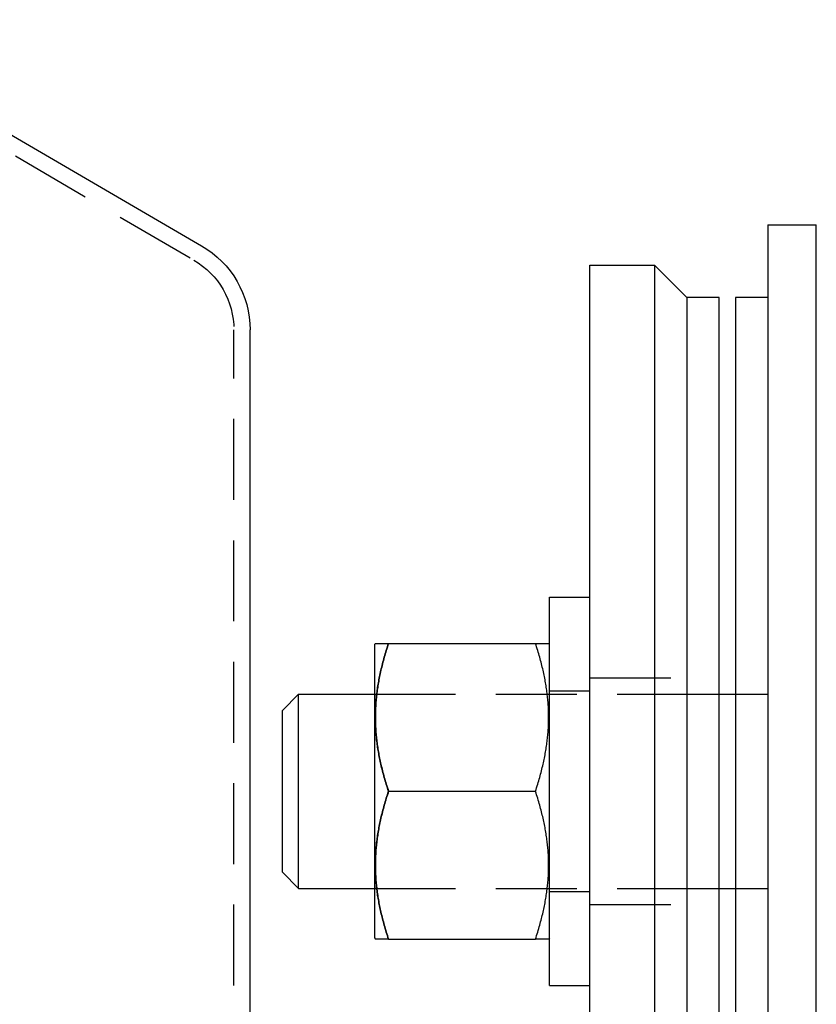
# Model space of a CAD drawing. Extents: x 5 to 1113, y -465 to 120.
# Drawn here: x 236 to 285, y 57 to 118 of the extents above; entities that cross this region are included whole.
import ezdxf

# ---------------------------------------------------------------- set-up
doc = ezdxf.new("R2010")
doc.units = 0
doc.header["$LTSCALE"] = 20
doc.linetypes.add('AUSGEZOGEN', pattern=[0])
doc.linetypes.add('VERDECKT', pattern=[0.375, 0.25, -0.125])
doc.layers.get('0').update_dxf_attribs({"linetype": 'AUSGEZOGEN'})
doc.layers.add('STEMPEL', color=3, linetype='AUSGEZOGEN')

# ---------------------------------------------------------------- blocks, each defined once
blk = doc.blocks.new('A$C1664CC63')
at = {"color": 3, "linetype": 'AUSGEZOGEN', "extrusion": (0, 1, -2e-16)}
for p, q in [((223.0464, 117.6691), (246.9918, 103.7009)), ((282, 105), (282, 7)), ((282, 105), (285, 105)), ((285, 7), (285, 105)), ((271, 102.5), (275, 102.5)), ((271, 37.5), (271, 102.5)), ((275, 102.5), (277, 100.5)), ((275, 102.5), (275, 37.5)), ((279, 100.5), (277, 100.5)), ((277, 100.5), (277, 40.5)), ((279, 40.5), (279, 100.5)), ((282, 100.5), (280, 100.5)), ((280, 100.5), (280, 40.5)), ((250, 35.5), (250, 98.4999)), ((268.5, 58), (268.5, 82)), ((268.5, 82), (271, 82)), ((257.7, 79.0588), (257.745, 79.1369)), ((258.5618, 79.1369), (267.6389, 79.1369)), ((268.5, 79.0588), (268.455, 79.1369)), ((257.7, 79.0588), (257.7, 60.9412)), ((252, 75), (253, 76)), ((253, 64), (253, 76)), ((253, 76), (257.7, 76)), ((279, 76), (280, 76)), ((252, 65), (252, 75)), ((258.5624, 70), (267.6389, 70)), ((252, 65), (253, 64)), ((253, 64), (257.7, 64)), ((279, 64), (280, 64)), ((257.7, 60.9412), (257.745, 60.8631)), ((258.5618, 60.8631), (267.6389, 60.8631)), ((268.5, 60.9412), (268.455, 60.8631)), ((268.5, 58), (271, 58))]:
    blk.add_line(p, q, dxfattribs=at)
at = {"color": 1, "linetype": 'VERDECKT', "extrusion": (0, 1, -2e-16)}
for p, q in [((222.5405, 116.8065), (246.5194, 102.8188)), ((249, 35.5), (249, 98.4999)), ((271, 77), (277, 77)), ((268.5, 76.2011), (271, 76.2011)), ((257.7, 76), (268.5, 76)), ((257.7, 76), (279, 76)), ((277, 76), (279, 76)), ((280, 76), (282, 76)), ((280, 76), (282, 76)), ((258.5598, 70), (258.5624, 70)), ((257.7, 64), (268.5, 64)), ((257.7, 64), (279, 64)), ((277, 64), (279, 64)), ((280, 64), (282, 64)), ((280, 64), (282, 64)), ((268.5, 63.7989), (271, 63.7989)), ((271, 63), (277, 63))]:
    blk.add_line(p, q, dxfattribs=at)
at = {"color": 1}
for points in [[(258.56, 70, 0), (258.523, 70.1105, 0), (258.488, 70.2201, 0), (258.453, 70.3286, 0), (258.42, 70.4363, 0), (258.387, 70.543, 0), (258.355, 70.6488, 0), (258.325, 70.7538, 0), (258.295, 70.8579, 0), (258.266, 70.9613, 0), (258.238, 71.0639, 0), (258.211, 71.1657, 0), (258.185, 71.2668, 0), (258.159, 71.3672, 0), (258.134, 71.467, 0), (258.111, 71.5661, 0), (258.088, 71.6646, 0), (258.066, 71.7625, 0), (258.044, 71.8598, 0), (258.024, 71.9566, 0), (258.004, 72.0528, 0), (257.985, 72.1486, 0), (257.967, 72.2438, 0), (257.949, 72.3386, 0), (257.933, 72.4329, 0), (257.917, 72.5268, 0), (257.901, 72.6203, 0), (257.887, 72.7134, 0), (257.873, 72.8062, 0), (257.86, 72.8986, 0), (257.848, 72.9907, 0), (257.836, 73.0824, 0), (257.825, 73.1739, 0), (257.815, 73.2651, 0), (257.805, 73.3561, 0), (257.797, 73.4468, 0), (257.788, 73.5373, 0), (257.781, 73.6276, 0), (257.774, 73.7177, 0), (257.768, 73.8077, 0), (257.763, 73.8975, 0), (257.758, 73.9872, 0), (257.754, 74.0768, 0), (257.751, 74.1663, 0), (257.748, 74.2557, 0), (257.746, 74.345, 0), (257.745, 74.4343, 0), (257.744, 74.5236, 0), (257.744, 74.6129, 0), (257.745, 74.7022, 0), (257.746, 74.7915, 0), (257.748, 74.8808, 0), (257.751, 74.9702, 0), (257.754, 75.0597, 0), (257.758, 75.1493, 0), (257.763, 75.239, 0), (257.768, 75.3288, 0), (257.774, 75.4188, 0), (257.781, 75.5089, 0), (257.789, 75.5992, 0), (257.797, 75.6897, 0), (257.806, 75.7804, 0), (257.815, 75.8714, 0), (257.825, 75.9626, 0), (257.836, 76.0541, 0), (257.848, 76.1459, 0), (257.86, 76.2379, 0), (257.873, 76.3304, 0), (257.887, 76.4231, 0), (257.902, 76.5162, 0), (257.917, 76.6097, 0), (257.933, 76.7037, 0), (257.95, 76.798, 0), (257.967, 76.8928, 0), (257.985, 76.988, 0), (258.004, 77.0838, 0), (258.024, 77.18, 0), (258.045, 77.2768, 0), (258.066, 77.3741, 0), (258.088, 77.472, 0), (258.111, 77.5705, 0), (258.135, 77.6697, 0), (258.16, 77.7694, 0), (258.185, 77.8699, 0), (258.211, 77.971, 0), (258.238, 78.0728, 0), (258.267, 78.1754, 0), (258.295, 78.2788, 0), (258.325, 78.383, 0), (258.356, 78.488, 0), (258.388, 78.5938, 0), (258.42, 78.7005, 0), (258.454, 78.8082, 0), (258.488, 78.9167, 0), (258.524, 79.0263, 0), (258.56, 79.1369, 0)], [(258.56, 60.8631, 0), (258.524, 60.9737, 0), (258.488, 61.0833, 0), (258.454, 61.1918, 0), (258.42, 61.2995, 0), (258.388, 61.4062, 0), (258.356, 61.512, 0), (258.325, 61.617, 0), (258.295, 61.7212, 0), (258.267, 61.8246, 0), (258.238, 61.9272, 0), (258.211, 62.029, 0), (258.185, 62.1301, 0), (258.16, 62.2306, 0), (258.135, 62.3303, 0), (258.111, 62.4295, 0), (258.088, 62.528, 0), (258.066, 62.6259, 0), (258.045, 62.7232, 0), (258.024, 62.82, 0), (258.004, 62.9162, 0), (257.985, 63.012, 0), (257.967, 63.1072, 0), (257.95, 63.202, 0), (257.933, 63.2963, 0), (257.917, 63.3903, 0), (257.902, 63.4838, 0), (257.887, 63.5769, 0), (257.873, 63.6696, 0), (257.86, 63.7621, 0), (257.848, 63.8541, 0), (257.836, 63.9459, 0), (257.825, 64.0374, 0), (257.815, 64.1286, 0), (257.806, 64.2196, 0), (257.797, 64.3103, 0), (257.789, 64.4008, 0), (257.781, 64.4911, 0), (257.774, 64.5812, 0), (257.768, 64.6712, 0), (257.763, 64.761, 0), (257.758, 64.8507, 0), (257.754, 64.9403, 0), (257.751, 65.0298, 0), (257.748, 65.1192, 0), (257.746, 65.2085, 0), (257.745, 65.2978, 0), (257.744, 65.3871, 0), (257.744, 65.4764, 0), (257.745, 65.5657, 0), (257.746, 65.655, 0), (257.748, 65.7443, 0), (257.751, 65.8337, 0), (257.754, 65.9232, 0), (257.758, 66.0128, 0), (257.763, 66.1025, 0), (257.768, 66.1923, 0), (257.774, 66.2823, 0), (257.781, 66.3724, 0), (257.788, 66.4627, 0), (257.797, 66.5532, 0), (257.805, 66.6439, 0), (257.815, 66.7349, 0), (257.825, 66.8261, 0), (257.836, 66.9176, 0), (257.848, 67.0093, 0), (257.86, 67.1014, 0), (257.873, 67.1938, 0), (257.887, 67.2866, 0), (257.901, 67.3797, 0), (257.917, 67.4732, 0), (257.933, 67.5671, 0), (257.949, 67.6614, 0), (257.967, 67.7562, 0), (257.985, 67.8514, 0), (258.004, 67.9472, 0), (258.024, 68.0434, 0), (258.044, 68.1402, 0), (258.066, 68.2375, 0), (258.088, 68.3354, 0), (258.111, 68.4339, 0), (258.134, 68.533, 0), (258.159, 68.6328, 0), (258.185, 68.7332, 0), (258.211, 68.8343, 0), (258.238, 68.9361, 0), (258.266, 69.0387, 0), (258.295, 69.1421, 0), (258.325, 69.2462, 0), (258.355, 69.3512, 0), (258.387, 69.457, 0), (258.42, 69.5637, 0), (258.453, 69.6714, 0), (258.488, 69.7799, 0), (258.523, 69.8895, 0), (258.56, 70, 0)]]:
    blk.add_polyline3d(points, dxfattribs=at)
at = {"color": 3}
for points in [[(257.745, 79.1369, 0), (257.745, 79.1369, 0), (257.745, 79.1369, 0), (257.746, 79.1369, 0), (257.746, 79.1369, 0), (257.747, 79.1369, 0), (257.748, 79.1369, 0), (257.749, 79.1369, 0), (257.75, 79.1369, 0), (257.752, 79.1369, 0), (257.753, 79.1369, 0), (257.755, 79.1369, 0), (257.757, 79.1369, 0), (257.759, 79.1369, 0), (257.762, 79.1369, 0), (257.764, 79.1369, 0), (257.767, 79.1369, 0), (257.769, 79.1369, 0), (257.772, 79.1369, 0), (257.775, 79.1369, 0), (257.779, 79.1369, 0), (257.782, 79.1369, 0), (257.786, 79.1369, 0), (257.79, 79.1369, 0), (257.794, 79.1369, 0), (257.798, 79.1369, 0), (257.802, 79.1369, 0), (257.807, 79.1369, 0), (257.811, 79.1369, 0), (257.816, 79.1369, 0), (257.821, 79.1369, 0), (257.826, 79.1369, 0), (257.832, 79.1369, 0), (257.837, 79.1369, 0), (257.843, 79.1369, 0), (257.849, 79.1369, 0), (257.855, 79.1369, 0), (257.861, 79.1369, 0), (257.868, 79.1369, 0), (257.874, 79.1369, 0), (257.881, 79.1369, 0), (257.888, 79.1369, 0), (257.895, 79.1369, 0), (257.903, 79.1369, 0), (257.91, 79.1369, 0), (257.918, 79.1369, 0), (257.926, 79.1369, 0), (257.934, 79.1369, 0), (257.942, 79.1369, 0), (257.951, 79.1369, 0), (257.959, 79.1369, 0), (257.968, 79.1369, 0), (257.977, 79.1369, 0), (257.986, 79.1369, 0), (257.996, 79.1369, 0), (258.005, 79.1369, 0), (258.015, 79.1369, 0), (258.025, 79.1369, 0), (258.035, 79.1369, 0), (258.046, 79.1369, 0), (258.056, 79.1369, 0), (258.067, 79.1369, 0), (258.078, 79.1369, 0), (258.089, 79.1369, 0), (258.101, 79.1369, 0), (258.112, 79.1369, 0), (258.124, 79.1369, 0), (258.136, 79.1369, 0), (258.148, 79.1369, 0), (258.161, 79.1369, 0), (258.173, 79.1369, 0), (258.186, 79.1369, 0), (258.199, 79.1369, 0), (258.212, 79.1369, 0), (258.226, 79.1369, 0), (258.24, 79.1369, 0), (258.254, 79.1369, 0), (258.268, 79.1369, 0), (258.282, 79.1369, 0), (258.297, 79.1369, 0), (258.311, 79.1369, 0), (258.326, 79.1369, 0), (258.342, 79.1369, 0), (258.357, 79.1369, 0), (258.373, 79.1369, 0), (258.389, 79.1369, 0), (258.405, 79.1369, 0), (258.422, 79.1369, 0), (258.438, 79.1369, 0), (258.455, 79.1369, 0), (258.472, 79.1369, 0), (258.49, 79.1369, 0), (258.507, 79.1369, 0), (258.525, 79.1369, 0), (258.543, 79.1369, 0), (258.562, 79.1369, 0)], [(258.562, 79.1369, 0), (258.525, 79.0263, 0), (258.49, 78.9168, 0), (258.455, 78.8083, 0), (258.422, 78.7006, 0), (258.389, 78.5939, 0), (258.358, 78.4881, 0), (258.327, 78.3831, 0), (258.297, 78.279, 0), (258.268, 78.1757, 0), (258.24, 78.0731, 0), (258.213, 77.9712, 0), (258.187, 77.8701, 0), (258.161, 77.7697, 0), (258.137, 77.67, 0), (258.113, 77.5708, 0), (258.09, 77.4724, 0), (258.068, 77.3745, 0), (258.046, 77.2771, 0), (258.026, 77.1804, 0), (258.006, 77.0841, 0), (257.987, 76.9884, 0), (257.969, 76.8932, 0), (257.951, 76.7984, 0), (257.935, 76.704, 0), (257.919, 76.6101, 0), (257.904, 76.5166, 0), (257.889, 76.4235, 0), (257.875, 76.3308, 0), (257.862, 76.2384, 0), (257.85, 76.1463, 0), (257.838, 76.0545, 0), (257.827, 75.963, 0), (257.817, 75.8718, 0), (257.808, 75.7808, 0), (257.799, 75.6901, 0), (257.791, 75.5996, 0), (257.783, 75.5093, 0), (257.777, 75.4192, 0), (257.77, 75.3292, 0), (257.765, 75.2394, 0), (257.76, 75.1497, 0), (257.756, 75.0601, 0), (257.753, 74.9706, 0), (257.75, 74.8812, 0), (257.748, 74.7919, 0), (257.747, 74.7025, 0), (257.746, 74.6133, 0), (257.746, 74.524, 0), (257.747, 74.4347, 0), (257.748, 74.3454, 0), (257.75, 74.256, 0), (257.753, 74.1666, 0), (257.756, 74.0771, 0), (257.76, 73.9876, 0), (257.765, 73.8979, 0), (257.771, 73.808, 0), (257.777, 73.7181, 0), (257.783, 73.6279, 0), (257.791, 73.5376, 0), (257.799, 73.4471, 0), (257.808, 73.3564, 0), (257.817, 73.2654, 0), (257.828, 73.1742, 0), (257.838, 73.0827, 0), (257.85, 72.9909, 0), (257.862, 72.8988, 0), (257.875, 72.8064, 0), (257.889, 72.7137, 0), (257.904, 72.6205, 0), (257.919, 72.527, 0), (257.935, 72.4331, 0), (257.952, 72.3388, 0), (257.969, 72.244, 0), (257.987, 72.1487, 0), (258.006, 72.053, 0), (258.026, 71.9567, 0), (258.047, 71.86, 0), (258.068, 71.7626, 0), (258.09, 71.6647, 0), (258.113, 71.5662, 0), (258.137, 71.4671, 0), (258.162, 71.3673, 0), (258.187, 71.2669, 0), (258.213, 71.1658, 0), (258.241, 71.0639, 0), (258.269, 70.9613, 0), (258.298, 70.858, 0), (258.327, 70.7538, 0), (258.358, 70.6488, 0), (258.39, 70.543, 0), (258.422, 70.4363, 0), (258.456, 70.3287, 0), (258.49, 70.2201, 0), (258.526, 70.1105, 0), (258.562, 70, 0)], [(267.639, 79.1369, 0), (267.657, 79.1369, 0), (267.675, 79.1369, 0), (267.693, 79.1369, 0), (267.711, 79.1369, 0), (267.728, 79.1369, 0), (267.745, 79.1369, 0), (267.762, 79.1369, 0), (267.779, 79.1369, 0), (267.795, 79.1369, 0), (267.812, 79.1369, 0), (267.828, 79.1369, 0), (267.843, 79.1369, 0), (267.859, 79.1369, 0), (267.874, 79.1369, 0), (267.889, 79.1369, 0), (267.904, 79.1369, 0), (267.918, 79.1369, 0), (267.933, 79.1369, 0), (267.947, 79.1369, 0), (267.961, 79.1369, 0), (267.974, 79.1369, 0), (267.988, 79.1369, 0), (268.001, 79.1369, 0), (268.014, 79.1369, 0), (268.027, 79.1369, 0), (268.04, 79.1369, 0), (268.052, 79.1369, 0), (268.064, 79.1369, 0), (268.076, 79.1369, 0), (268.088, 79.1369, 0), (268.1, 79.1369, 0), (268.111, 79.1369, 0), (268.122, 79.1369, 0), (268.133, 79.1369, 0), (268.144, 79.1369, 0), (268.154, 79.1369, 0), (268.165, 79.1369, 0), (268.175, 79.1369, 0), (268.185, 79.1369, 0), (268.195, 79.1369, 0), (268.204, 79.1369, 0), (268.214, 79.1369, 0), (268.223, 79.1369, 0), (268.232, 79.1369, 0), (268.241, 79.1369, 0), (268.25, 79.1369, 0), (268.258, 79.1369, 0), (268.266, 79.1369, 0), (268.274, 79.1369, 0), (268.282, 79.1369, 0), (268.29, 79.1369, 0), (268.297, 79.1369, 0), (268.305, 79.1369, 0), (268.312, 79.1369, 0), (268.319, 79.1369, 0), (268.326, 79.1369, 0), (268.332, 79.1369, 0), (268.339, 79.1369, 0), (268.345, 79.1369, 0), (268.351, 79.1369, 0), (268.357, 79.1369, 0), (268.363, 79.1369, 0), (268.368, 79.1369, 0), (268.374, 79.1369, 0), (268.379, 79.1369, 0), (268.384, 79.1369, 0), (268.389, 79.1369, 0), (268.393, 79.1369, 0), (268.398, 79.1369, 0), (268.402, 79.1369, 0), (268.406, 79.1369, 0), (268.41, 79.1369, 0), (268.414, 79.1369, 0), (268.418, 79.1369, 0), (268.421, 79.1369, 0), (268.425, 79.1369, 0), (268.428, 79.1369, 0), (268.431, 79.1369, 0), (268.433, 79.1369, 0), (268.436, 79.1369, 0), (268.438, 79.1369, 0), (268.441, 79.1369, 0), (268.443, 79.1369, 0), (268.445, 79.1369, 0), (268.447, 79.1369, 0), (268.448, 79.1369, 0), (268.45, 79.1369, 0), (268.451, 79.1369, 0), (268.452, 79.1369, 0), (268.453, 79.1369, 0), (268.454, 79.1369, 0), (268.454, 79.1369, 0), (268.455, 79.1369, 0), (268.455, 79.1369, 0), (268.455, 79.1369, 0)], [(267.639, 70, 0), (267.675, 70.1105, 0), (267.711, 70.2201, 0), (267.745, 70.3286, 0), (267.779, 70.4363, 0), (267.812, 70.543, 0), (267.843, 70.6488, 0), (267.874, 70.7538, 0), (267.904, 70.858, 0), (267.933, 70.9613, 0), (267.961, 71.0639, 0), (267.988, 71.1657, 0), (268.014, 71.2669, 0), (268.04, 71.3673, 0), (268.064, 71.4671, 0), (268.088, 71.5662, 0), (268.111, 71.6647, 0), (268.133, 71.7626, 0), (268.154, 71.8599, 0), (268.175, 71.9567, 0), (268.195, 72.0529, 0), (268.214, 72.1486, 0), (268.232, 72.2439, 0), (268.25, 72.3387, 0), (268.266, 72.433, 0), (268.282, 72.5269, 0), (268.297, 72.6204, 0), (268.312, 72.7135, 0), (268.326, 72.8063, 0), (268.339, 72.8987, 0), (268.351, 72.9908, 0), (268.363, 73.0826, 0), (268.374, 73.1741, 0), (268.384, 73.2653, 0), (268.393, 73.3562, 0), (268.402, 73.447, 0), (268.41, 73.5375, 0), (268.418, 73.6278, 0), (268.425, 73.7179, 0), (268.431, 73.8079, 0), (268.436, 73.8977, 0), (268.441, 73.9874, 0), (268.445, 74.077, 0), (268.448, 74.1664, 0), (268.451, 74.2559, 0), (268.453, 74.3452, 0), (268.454, 74.4345, 0), (268.455, 74.5238, 0), (268.455, 74.6131, 0), (268.454, 74.7023, 0), (268.453, 74.7917, 0), (268.451, 74.881, 0), (268.448, 74.9704, 0), (268.445, 75.0599, 0), (268.441, 75.1495, 0), (268.436, 75.2392, 0), (268.431, 75.329, 0), (268.425, 75.419, 0), (268.418, 75.5091, 0), (268.41, 75.5994, 0), (268.402, 75.6899, 0), (268.393, 75.7806, 0), (268.384, 75.8716, 0), (268.374, 75.9628, 0), (268.363, 76.0543, 0), (268.351, 76.1461, 0), (268.339, 76.2382, 0), (268.326, 76.3306, 0), (268.312, 76.4233, 0), (268.297, 76.5164, 0), (268.282, 76.6099, 0), (268.266, 76.7039, 0), (268.25, 76.7982, 0), (268.232, 76.893, 0), (268.214, 76.9882, 0), (268.195, 77.084, 0), (268.175, 77.1802, 0), (268.154, 77.277, 0), (268.133, 77.3743, 0), (268.111, 77.4722, 0), (268.088, 77.5707, 0), (268.064, 77.6698, 0), (268.04, 77.7696, 0), (268.014, 77.87, 0), (267.988, 77.9711, 0), (267.961, 78.073, 0), (267.933, 78.1755, 0), (267.904, 78.2789, 0), (267.874, 78.3831, 0), (267.843, 78.488, 0), (267.812, 78.5939, 0), (267.779, 78.7006, 0), (267.745, 78.8082, 0), (267.711, 78.9168, 0), (267.675, 79.0263, 0), (267.639, 79.1369, 0)], [(258.562, 70, 0), (258.526, 69.8895, 0), (258.49, 69.7799, 0), (258.456, 69.6713, 0), (258.422, 69.5637, 0), (258.39, 69.457, 0), (258.358, 69.3512, 0), (258.327, 69.2462, 0), (258.298, 69.142, 0), (258.269, 69.0387, 0), (258.241, 68.9361, 0), (258.213, 68.8342, 0), (258.187, 68.7331, 0), (258.162, 68.6327, 0), (258.137, 68.5329, 0), (258.113, 68.4338, 0), (258.09, 68.3353, 0), (258.068, 68.2374, 0), (258.047, 68.14, 0), (258.026, 68.0433, 0), (258.006, 67.947, 0), (257.987, 67.8513, 0), (257.969, 67.756, 0), (257.952, 67.6612, 0), (257.935, 67.5669, 0), (257.919, 67.473, 0), (257.904, 67.3795, 0), (257.889, 67.2863, 0), (257.875, 67.1936, 0), (257.862, 67.1012, 0), (257.85, 67.0091, 0), (257.838, 66.9173, 0), (257.828, 66.8258, 0), (257.817, 66.7346, 0), (257.808, 66.6436, 0), (257.799, 66.5529, 0), (257.791, 66.4624, 0), (257.783, 66.3721, 0), (257.777, 66.2819, 0), (257.771, 66.192, 0), (257.765, 66.1021, 0), (257.76, 66.0124, 0), (257.756, 65.9229, 0), (257.753, 65.8334, 0), (257.75, 65.744, 0), (257.748, 65.6546, 0), (257.747, 65.5653, 0), (257.746, 65.476, 0), (257.746, 65.3867, 0), (257.747, 65.2975, 0), (257.748, 65.2081, 0), (257.75, 65.1188, 0), (257.753, 65.0294, 0), (257.756, 64.9399, 0), (257.76, 64.8503, 0), (257.765, 64.7606, 0), (257.77, 64.6708, 0), (257.777, 64.5808, 0), (257.783, 64.4907, 0), (257.791, 64.4004, 0), (257.799, 64.3099, 0), (257.808, 64.2192, 0), (257.817, 64.1282, 0), (257.827, 64.037, 0), (257.838, 63.9455, 0), (257.85, 63.8537, 0), (257.862, 63.7616, 0), (257.875, 63.6692, 0), (257.889, 63.5765, 0), (257.904, 63.4834, 0), (257.919, 63.3899, 0), (257.935, 63.296, 0), (257.951, 63.2016, 0), (257.969, 63.1068, 0), (257.987, 63.0116, 0), (258.006, 62.9159, 0), (258.026, 62.8196, 0), (258.046, 62.7229, 0), (258.068, 62.6255, 0), (258.09, 62.5276, 0), (258.113, 62.4292, 0), (258.137, 62.33, 0), (258.161, 62.2303, 0), (258.187, 62.1299, 0), (258.213, 62.0288, 0), (258.24, 61.9269, 0), (258.268, 61.8243, 0), (258.297, 61.721, 0), (258.327, 61.6169, 0), (258.358, 61.5119, 0), (258.389, 61.4061, 0), (258.422, 61.2994, 0), (258.455, 61.1917, 0), (258.49, 61.0832, 0), (258.525, 60.9737, 0), (258.562, 60.8631, 0)], [(267.639, 60.8631, 0), (267.675, 60.9737, 0), (267.711, 61.0832, 0), (267.745, 61.1918, 0), (267.779, 61.2994, 0), (267.812, 61.4061, 0), (267.843, 61.512, 0), (267.874, 61.6169, 0), (267.904, 61.7211, 0), (267.933, 61.8245, 0), (267.961, 61.927, 0), (267.988, 62.0289, 0), (268.014, 62.13, 0), (268.04, 62.2304, 0), (268.064, 62.3302, 0), (268.088, 62.4293, 0), (268.111, 62.5278, 0), (268.133, 62.6257, 0), (268.154, 62.723, 0), (268.175, 62.8198, 0), (268.195, 62.916, 0), (268.214, 63.0118, 0), (268.232, 63.107, 0), (268.25, 63.2018, 0), (268.266, 63.2961, 0), (268.282, 63.3901, 0), (268.297, 63.4836, 0), (268.312, 63.5767, 0), (268.326, 63.6694, 0), (268.339, 63.7618, 0), (268.351, 63.8539, 0), (268.363, 63.9457, 0), (268.374, 64.0372, 0), (268.384, 64.1284, 0), (268.393, 64.2194, 0), (268.402, 64.3101, 0), (268.41, 64.4006, 0), (268.418, 64.4909, 0), (268.425, 64.581, 0), (268.431, 64.671, 0), (268.436, 64.7608, 0), (268.441, 64.8505, 0), (268.445, 64.9401, 0), (268.448, 65.0296, 0), (268.451, 65.119, 0), (268.453, 65.2083, 0), (268.454, 65.2977, 0), (268.455, 65.3869, 0), (268.455, 65.4762, 0), (268.454, 65.5655, 0), (268.453, 65.6548, 0), (268.451, 65.7441, 0), (268.448, 65.8336, 0), (268.445, 65.923, 0), (268.441, 66.0126, 0), (268.436, 66.1023, 0), (268.431, 66.1921, 0), (268.425, 66.2821, 0), (268.418, 66.3722, 0), (268.41, 66.4625, 0), (268.402, 66.553, 0), (268.393, 66.6438, 0), (268.384, 66.7347, 0), (268.374, 66.8259, 0), (268.363, 66.9174, 0), (268.351, 67.0092, 0), (268.339, 67.1013, 0), (268.326, 67.1937, 0), (268.312, 67.2865, 0), (268.297, 67.3796, 0), (268.282, 67.4731, 0), (268.266, 67.567, 0), (268.25, 67.6613, 0), (268.232, 67.7561, 0), (268.214, 67.8514, 0), (268.195, 67.9471, 0), (268.175, 68.0433, 0), (268.154, 68.1401, 0), (268.133, 68.2374, 0), (268.111, 68.3353, 0), (268.088, 68.4338, 0), (268.064, 68.5329, 0), (268.04, 68.6327, 0), (268.014, 68.7331, 0), (267.988, 68.8343, 0), (267.961, 68.9361, 0), (267.933, 69.0387, 0), (267.904, 69.142, 0), (267.874, 69.2462, 0), (267.843, 69.3512, 0), (267.812, 69.457, 0), (267.779, 69.5637, 0), (267.745, 69.6714, 0), (267.711, 69.7799, 0), (267.675, 69.8895, 0), (267.639, 70, 0)], [(258.562, 60.8631, 0), (258.543, 60.8631, 0), (258.525, 60.8631, 0), (258.507, 60.8631, 0), (258.49, 60.8631, 0), (258.472, 60.8631, 0), (258.455, 60.8631, 0), (258.438, 60.8631, 0), (258.422, 60.8631, 0), (258.405, 60.8631, 0), (258.389, 60.8631, 0), (258.373, 60.8631, 0), (258.357, 60.8631, 0), (258.342, 60.8631, 0), (258.326, 60.8631, 0), (258.311, 60.8631, 0), (258.297, 60.8631, 0), (258.282, 60.8631, 0), (258.268, 60.8631, 0), (258.254, 60.8631, 0), (258.24, 60.8631, 0), (258.226, 60.8631, 0), (258.212, 60.8631, 0), (258.199, 60.8631, 0), (258.186, 60.8631, 0), (258.173, 60.8631, 0), (258.161, 60.8631, 0), (258.148, 60.8631, 0), (258.136, 60.8631, 0), (258.124, 60.8631, 0), (258.112, 60.8631, 0), (258.101, 60.8631, 0), (258.089, 60.8631, 0), (258.078, 60.8631, 0), (258.067, 60.8631, 0), (258.056, 60.8631, 0), (258.046, 60.8631, 0), (258.035, 60.8631, 0), (258.025, 60.8631, 0), (258.015, 60.8631, 0), (258.005, 60.8631, 0), (257.996, 60.8631, 0), (257.986, 60.8631, 0), (257.977, 60.8631, 0), (257.968, 60.8631, 0), (257.959, 60.8631, 0), (257.951, 60.8631, 0), (257.942, 60.8631, 0), (257.934, 60.8631, 0), (257.926, 60.8631, 0), (257.918, 60.8631, 0), (257.91, 60.8631, 0), (257.903, 60.8631, 0), (257.895, 60.8631, 0), (257.888, 60.8631, 0), (257.881, 60.8631, 0), (257.874, 60.8631, 0), (257.868, 60.8631, 0), (257.861, 60.8631, 0), (257.855, 60.8631, 0), (257.849, 60.8631, 0), (257.843, 60.8631, 0), (257.837, 60.8631, 0), (257.832, 60.8631, 0), (257.826, 60.8631, 0), (257.821, 60.8631, 0), (257.816, 60.8631, 0), (257.811, 60.8631, 0), (257.807, 60.8631, 0), (257.802, 60.8631, 0), (257.798, 60.8631, 0), (257.794, 60.8631, 0), (257.79, 60.8631, 0), (257.786, 60.8631, 0), (257.782, 60.8631, 0), (257.779, 60.8631, 0), (257.775, 60.8631, 0), (257.772, 60.8631, 0), (257.769, 60.8631, 0), (257.767, 60.8631, 0), (257.764, 60.8631, 0), (257.762, 60.8631, 0), (257.759, 60.8631, 0), (257.757, 60.8631, 0), (257.755, 60.8631, 0), (257.753, 60.8631, 0), (257.752, 60.8631, 0), (257.75, 60.8631, 0), (257.749, 60.8631, 0), (257.748, 60.8631, 0), (257.747, 60.8631, 0), (257.746, 60.8631, 0), (257.746, 60.8631, 0), (257.745, 60.8631, 0), (257.745, 60.8631, 0), (257.745, 60.8631, 0)], [(268.455, 60.8631, 0), (268.455, 60.8631, 0), (268.455, 60.8631, 0), (268.454, 60.8631, 0), (268.454, 60.8631, 0), (268.453, 60.8631, 0), (268.452, 60.8631, 0), (268.451, 60.8631, 0), (268.45, 60.8631, 0), (268.448, 60.8631, 0), (268.447, 60.8631, 0), (268.445, 60.8631, 0), (268.443, 60.8631, 0), (268.441, 60.8631, 0), (268.438, 60.8631, 0), (268.436, 60.8631, 0), (268.433, 60.8631, 0), (268.431, 60.8631, 0), (268.428, 60.8631, 0), (268.425, 60.8631, 0), (268.421, 60.8631, 0), (268.418, 60.8631, 0), (268.414, 60.8631, 0), (268.41, 60.8631, 0), (268.406, 60.8631, 0), (268.402, 60.8631, 0), (268.398, 60.8631, 0), (268.393, 60.8631, 0), (268.389, 60.8631, 0), (268.384, 60.8631, 0), (268.379, 60.8631, 0), (268.374, 60.8631, 0), (268.368, 60.8631, 0), (268.363, 60.8631, 0), (268.357, 60.8631, 0), (268.351, 60.8631, 0), (268.345, 60.8631, 0), (268.339, 60.8631, 0), (268.332, 60.8631, 0), (268.326, 60.8631, 0), (268.319, 60.8631, 0), (268.312, 60.8631, 0), (268.305, 60.8631, 0), (268.297, 60.8631, 0), (268.29, 60.8631, 0), (268.282, 60.8631, 0), (268.274, 60.8631, 0), (268.266, 60.8631, 0), (268.258, 60.8631, 0), (268.25, 60.8631, 0), (268.241, 60.8631, 0), (268.232, 60.8631, 0), (268.223, 60.8631, 0), (268.214, 60.8631, 0), (268.204, 60.8631, 0), (268.195, 60.8631, 0), (268.185, 60.8631, 0), (268.175, 60.8631, 0), (268.165, 60.8631, 0), (268.154, 60.8631, 0), (268.144, 60.8631, 0), (268.133, 60.8631, 0), (268.122, 60.8631, 0), (268.111, 60.8631, 0), (268.1, 60.8631, 0), (268.088, 60.8631, 0), (268.076, 60.8631, 0), (268.064, 60.8631, 0), (268.052, 60.8631, 0), (268.04, 60.8631, 0), (268.027, 60.8631, 0), (268.014, 60.8631, 0), (268.001, 60.8631, 0), (267.988, 60.8631, 0), (267.974, 60.8631, 0), (267.961, 60.8631, 0), (267.947, 60.8631, 0), (267.933, 60.8631, 0), (267.918, 60.8631, 0), (267.904, 60.8631, 0), (267.889, 60.8631, 0), (267.874, 60.8631, 0), (267.859, 60.8631, 0), (267.843, 60.8631, 0), (267.828, 60.8631, 0), (267.812, 60.8631, 0), (267.795, 60.8631, 0), (267.779, 60.8631, 0), (267.762, 60.8631, 0), (267.745, 60.8631, 0), (267.728, 60.8631, 0), (267.711, 60.8631, 0), (267.693, 60.8631, 0), (267.675, 60.8631, 0), (267.657, 60.8631, 0), (267.639, 60.8631, 0)]]:
    blk.add_polyline3d(points, dxfattribs=at)
at = {"color": 3, "linetype": 'AUSGEZOGEN', "extrusion": (0, -2e-16, -1)}
blk.add_arc((-243.9998, 98.4999), 6.0002, 119.910601, 180, dxfattribs=at)
at = {"color": 1, "linetype": 'VERDECKT', "extrusion": (0, -2e-16, -1)}
blk.add_arc((-244, 98.4999), 5, 120.256416, 180, dxfattribs=at)

msp = doc.modelspace()

# ---------------------------------------------------------------- block references
at = {"layer": 'STEMPEL'}
msp.add_blockref('A$C1664CC63', (0, 0), dxfattribs=at)

doc.saveas('drawing.dxf')
